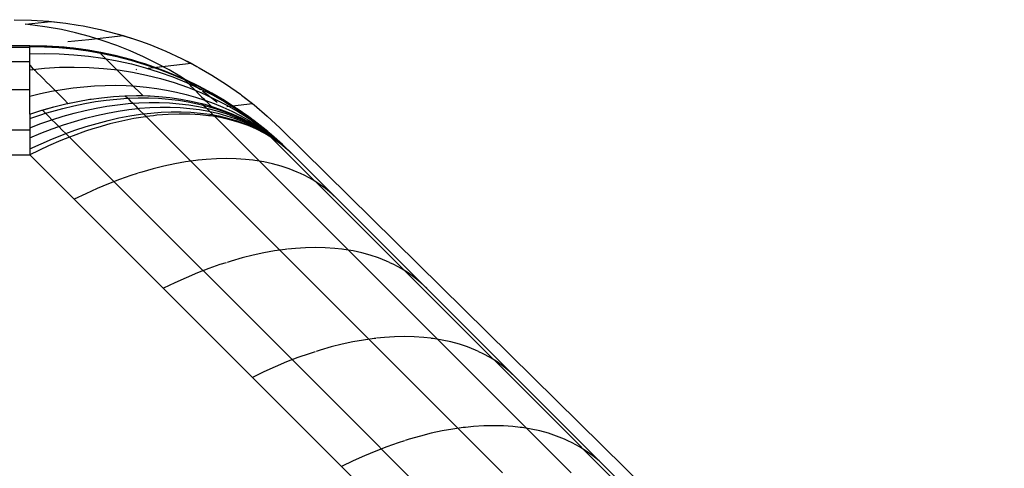
# Model space of a CAD drawing. Units: millimetres. Extents: x -114 to 111, y -232 to 65.
# Drawn here: x -74 to -74, y -104 to -103 of the extents above; entities that cross this region are included whole.
import ezdxf

# ---------------------------------------------------------------- set-up
doc = ezdxf.new("R2010")
doc.units = ezdxf.units.MM
doc.layers.add('MACROLUX 48V ALIM.', color=7, linetype='Continuous')

# ---------------------------------------------------------------- blocks, each defined once
blk = doc.blocks.new('ALIM. 48V')
at = {"layer": 'MACROLUX 48V ALIM.'}
for p, q in [((90.1073, 859.8518), (90.2191, 859.8492)), ((90.1073, 859.8518), (90.2191, 859.8492)), ((90.1799, 859.8222), (90.3446, 859.8403)), ((90.2191, 859.8492), (90.3307, 859.8416)), ((90.2191, 859.8492), (90.3307, 859.8416)), ((90.3307, 859.8416), (90.4417, 859.8289)), ((90.3307, 859.8416), (90.3446, 859.8403)), ((90.3446, 859.8403), (90.4417, 859.8289)), ((90.2289, 859.8173), (90.1793, 859.8224)), ((90.3207, 859.8042), (90.2289, 859.8173)), ((90.412, 859.7875), (90.3207, 859.8042)), ((90.5026, 859.7672), (90.412, 859.7875)), ((90.4417, 859.8289), (90.521, 859.8167)), ((90.4417, 859.8289), (90.521, 859.8167)), ((90.521, 859.8167), (90.5521, 859.8112)), ((90.521, 859.8167), (90.5521, 859.8112)), ((90.5521, 859.8112), (90.6615, 859.7885)), ((90.5521, 859.8112), (90.6615, 859.7885)), ((90.6615, 859.7885), (90.7697, 859.7608)), ((90.6615, 859.7885), (90.7697, 859.7608)), ((90.4546, 859.7101), (90.589, 859.7248)), ((90.5924, 859.7434), (90.5026, 859.7672)), ((90.589, 859.7248), (90.8099, 859.7492)), ((90.6812, 859.716), (90.5924, 859.7434)), ((90.7688, 859.6851), (90.6812, 859.716)), ((90.7697, 859.7608), (90.8764, 859.7282)), ((90.7697, 859.7608), (90.8099, 859.7492)), ((90.8099, 859.7492), (90.8764, 859.7282)), ((90.8764, 859.7282), (90.9225, 859.7125)), ((90.8764, 859.7282), (90.9225, 859.7125)), ((90.9225, 859.7125), (90.9816, 859.6908)), ((90.9225, 859.7125), (90.9816, 859.6908)), ((90.2082, 859.6723), (88.4041, 859.6723)), ((90.2082, 859.6838), (88.5814, 859.6838)), ((90.319, 859.6813), (90.2082, 859.6838)), ((90.3024, 859.6819), (90.2082, 859.6838)), ((90.3024, 859.6819), (90.2082, 859.6838)), ((90.3024, 859.6819), (90.2082, 859.6838)), ((90.3024, 859.6819), (90.2082, 859.6838)), ((90.319, 859.6813), (90.2082, 859.6838)), ((90.2082, 859.6838), (90.319, 859.6813)), ((90.2082, 859.6823), (90.2082, 859.6838)), ((90.2082, 859.6838), (90.319, 859.6813)), ((90.2082, 859.6823), (90.2082, 859.6838)), ((90.2082, 859.6775), (90.2082, 859.6823)), ((90.2082, 859.6781), (90.2082, 859.6823)), ((90.2082, 859.6781), (90.3025, 859.6766)), ((90.2082, 859.6723), (90.2082, 859.6775)), ((90.2082, 859.6697), (90.2082, 859.6775)), ((90.2082, 859.6697), (90.2082, 859.6723)), ((90.2082, 859.6587), (90.2082, 859.6697)), ((90.2082, 859.6587), (90.2082, 859.6697)), ((90.2082, 859.6446), (90.2082, 859.6587)), ((90.2082, 859.6446), (90.2082, 859.6587)), ((90.3965, 859.6765), (90.3024, 859.6819)), ((90.3965, 859.6765), (90.3024, 859.6819)), ((90.3965, 859.6765), (90.3024, 859.6819)), ((90.3965, 859.6765), (90.3024, 859.6819)), ((90.3025, 859.6766), (90.3966, 859.6716)), ((90.4296, 859.6736), (90.319, 859.6813)), ((90.4296, 859.6736), (90.319, 859.6813)), ((90.319, 859.6813), (90.4296, 859.6736)), ((90.319, 859.6813), (90.4296, 859.6736)), ((90.4903, 859.6672), (90.3965, 859.6765)), ((90.4903, 859.6672), (90.3965, 859.6765)), ((90.4903, 859.6672), (90.3965, 859.6765)), ((90.4903, 859.6672), (90.3965, 859.6765)), ((90.3966, 859.6716), (90.4904, 859.6627)), ((90.5397, 859.6608), (90.4296, 859.6736)), ((90.4296, 859.6736), (90.4434, 859.6723)), ((90.4434, 859.6723), (90.4296, 859.6736)), ((90.4296, 859.6736), (90.5397, 859.6608)), ((90.5397, 859.6608), (90.4434, 859.6723)), ((90.4434, 859.6723), (90.5397, 859.6608)), ((90.5836, 859.6543), (90.4903, 859.6672)), ((90.5836, 859.6543), (90.4903, 859.6672)), ((90.5836, 859.6543), (90.4903, 859.6672)), ((90.5836, 859.6543), (90.4903, 859.6672)), ((90.4904, 859.6627), (90.5839, 859.6502)), ((90.6492, 859.643), (90.5397, 859.6608)), ((90.6492, 859.643), (90.5397, 859.6608)), ((90.5397, 859.6608), (90.6492, 859.643)), ((90.5397, 859.6608), (90.6492, 859.643)), ((90.6764, 859.6377), (90.5836, 859.6543)), ((90.6764, 859.6377), (90.5836, 859.6543)), ((90.6764, 859.6377), (90.5836, 859.6543)), ((90.6764, 859.6377), (90.5836, 859.6543)), ((90.5839, 859.6502), (90.6767, 859.634)), ((90.8552, 859.6508), (90.7688, 859.6851)), ((90.9402, 859.613), (90.8552, 859.6508)), ((90.9816, 859.6908), (91.0849, 859.6487)), ((90.9816, 859.6908), (91.0849, 859.6487)), ((91.0849, 859.6487), (91.186, 859.6019)), ((91.0849, 859.6487), (91.186, 859.6019)), ((90.2082, 859.6335), (90.2082, 859.6446)), ((90.2082, 859.6335), (90.2082, 859.6446)), ((90.2082, 859.6274), (90.2082, 859.6335)), ((90.2082, 859.6305), (90.2082, 859.6335)), ((90.2082, 859.6305), (90.303, 859.6327)), ((90.2082, 859.6274), (90.2082, 859.6305)), ((90.2082, 859.6072), (90.2082, 859.6274)), ((90.2082, 859.6072), (90.2082, 859.6274)), ((90.2082, 859.5839), (90.2082, 859.6072)), ((90.2082, 859.5839), (90.2082, 859.6072)), ((90.303, 859.6327), (90.3976, 859.6312)), ((90.3976, 859.6312), (90.4919, 859.6258)), ((90.4919, 859.6258), (90.5858, 859.6166)), ((90.5858, 859.6166), (90.6791, 859.6036)), ((90.6764, 859.6377), (90.6492, 859.643)), ((90.6492, 859.643), (90.6764, 859.6377)), ((90.6764, 859.6377), (90.6492, 859.643)), ((90.6492, 859.643), (90.6564, 859.6416)), ((90.6564, 859.6416), (90.6572, 859.6408)), ((90.6564, 859.6416), (90.6764, 859.6377)), ((90.6572, 859.6408), (90.6594, 859.6387)), ((90.6594, 859.6387), (90.6631, 859.635)), ((90.6631, 859.635), (90.6682, 859.6298)), ((90.6682, 859.6298), (90.6748, 859.6232)), ((90.6748, 859.6232), (90.6828, 859.6152)), ((90.7577, 859.6201), (90.6764, 859.6377)), ((90.7684, 859.6175), (90.6764, 859.6377)), ((90.7684, 859.6175), (90.6764, 859.6377)), ((90.7684, 859.6175), (90.6764, 859.6377)), ((90.7684, 859.6175), (90.6764, 859.6377)), ((90.7577, 859.6201), (90.6764, 859.6377)), ((90.6764, 859.6377), (90.7577, 859.6201)), ((90.6764, 859.6377), (90.7577, 859.6201)), ((90.6767, 859.634), (90.7688, 859.6142)), ((90.6791, 859.6036), (90.7716, 859.5868)), ((90.6828, 859.6152), (90.6923, 859.6057)), ((90.6923, 859.6057), (90.7032, 859.5949)), ((90.7032, 859.5949), (90.7155, 859.5826)), ((90.865, 859.5922), (90.7577, 859.6201)), ((90.865, 859.5922), (90.7577, 859.6201)), ((90.7577, 859.6201), (90.865, 859.5922)), ((90.7577, 859.6201), (90.865, 859.5922)), ((90.8596, 859.5937), (90.7684, 859.6175)), ((90.8596, 859.5937), (90.7684, 859.6175)), ((90.8596, 859.5937), (90.7684, 859.6175)), ((90.8596, 859.5937), (90.7684, 859.6175)), ((90.7688, 859.6142), (90.86, 859.5908)), ((90.7716, 859.5868), (90.8631, 859.5662)), ((90.9498, 859.5664), (90.8596, 859.5937)), ((90.9498, 859.5664), (90.8596, 859.5937)), ((90.9498, 859.5664), (90.8596, 859.5937)), ((90.9498, 859.5664), (90.8596, 859.5937)), ((90.86, 859.5908), (90.9502, 859.5637)), ((90.9709, 859.5594), (90.865, 859.5922)), ((90.865, 859.5922), (90.9049, 859.5805)), ((90.9049, 859.5805), (90.865, 859.5922)), ((90.865, 859.5922), (90.9709, 859.5594)), ((91.0237, 859.572), (90.9402, 859.613)), ((91.186, 859.6019), (91.2849, 859.5506)), ((91.186, 859.6019), (91.2481, 859.5704)), ((90.2082, 859.5805), (88.4041, 859.5805)), ((90.2082, 859.5805), (90.2082, 859.5839)), ((90.2082, 859.5581), (90.2082, 859.5839)), ((90.2082, 859.5575), (90.2082, 859.5805)), ((90.2082, 859.5282), (90.2082, 859.5575)), ((90.2082, 859.5575), (90.2241, 859.5422)), ((90.2082, 859.5287), (90.2082, 859.5575)), ((90.2082, 859.5287), (90.3041, 859.5386)), ((90.2082, 859.496), (90.2082, 859.5282)), ((90.2082, 859.496), (90.2082, 859.5282)), ((90.2241, 859.5422), (90.2407, 859.5255)), ((90.2407, 859.5255), (90.2584, 859.5078)), ((90.3041, 859.5386), (90.3998, 859.5447)), ((90.3998, 859.5447), (90.4952, 859.5465)), ((90.4952, 859.5465), (90.5901, 859.5443)), ((90.5901, 859.5443), (90.6843, 859.538)), ((90.6843, 859.538), (90.7777, 859.5277)), ((90.7155, 859.5826), (90.7291, 859.5689)), ((90.7291, 859.5689), (90.7441, 859.5539)), ((90.7441, 859.5539), (90.7605, 859.5375)), ((90.7605, 859.5375), (90.7782, 859.5199)), ((90.7777, 859.5277), (90.87, 859.5133)), ((90.8631, 859.5662), (90.9536, 859.5419)), ((90.8929, 859.5313), (90.8978, 859.5318)), ((90.9709, 859.5594), (90.9049, 859.5805)), ((90.9049, 859.5805), (90.9709, 859.5594)), ((91.0389, 859.5355), (90.9498, 859.5664)), ((91.0389, 859.5355), (90.9498, 859.5664)), ((91.0389, 859.5355), (90.9498, 859.5664)), ((91.0389, 859.5355), (90.9498, 859.5664)), ((90.9502, 859.5637), (91.0393, 859.5332)), ((90.9536, 859.5419), (91.0429, 859.514)), ((91.0752, 859.5218), (90.9709, 859.5594)), ((91.0752, 859.5218), (90.9709, 859.5594)), ((90.9709, 859.5594), (91.0752, 859.5218)), ((90.9709, 859.5594), (91.0752, 859.5218)), ((90.9722, 859.54), (91.0258, 859.5459)), ((91.1056, 859.5276), (91.0237, 859.572)), ((91.0258, 859.5459), (91.2481, 859.5704)), ((91.1266, 859.5011), (91.0389, 859.5355)), ((91.1266, 859.5011), (91.0389, 859.5355)), ((91.1266, 859.5011), (91.0389, 859.5355)), ((91.1266, 859.5011), (91.0389, 859.5355)), ((91.0393, 859.5332), (91.1271, 859.4991)), ((91.1266, 859.5011), (91.0752, 859.5218)), ((91.0752, 859.5218), (91.1266, 859.5011)), ((91.1266, 859.5011), (91.0752, 859.5218)), ((91.0752, 859.5218), (91.1266, 859.5011)), ((91.1857, 859.4801), (91.1056, 859.5276)), ((91.2481, 859.5704), (91.2849, 859.5506)), ((91.2849, 859.5506), (91.2999, 859.5423)), ((91.2849, 859.5506), (91.2999, 859.5423)), ((91.2999, 859.5423), (91.3813, 859.4948)), ((91.2999, 859.5423), (91.3813, 859.4948)), ((90.2082, 859.4846), (90.2082, 859.496)), ((90.2082, 859.4846), (90.2082, 859.496)), ((90.2082, 859.4609), (90.2082, 859.4846)), ((90.2082, 859.4609), (90.2082, 859.4846)), ((90.2082, 859.4229), (90.2082, 859.4609)), ((90.2082, 859.4229), (90.2082, 859.4609)), ((90.2584, 859.5078), (90.2769, 859.4893)), ((90.2769, 859.4893), (90.2963, 859.47)), ((90.2963, 859.47), (90.3165, 859.4498)), ((90.7782, 859.5199), (90.7971, 859.5009)), ((90.7971, 859.5009), (90.8174, 859.4807)), ((90.8174, 859.4807), (90.8388, 859.4593)), ((90.8388, 859.4593), (90.8614, 859.4366)), ((90.87, 859.5133), (90.9611, 859.495)), ((90.9611, 859.495), (91.0509, 859.4726)), ((91.0429, 859.514), (91.1309, 859.4824)), ((91.0509, 859.4726), (91.1392, 859.4463)), ((91.1776, 859.4793), (91.1266, 859.5011)), ((91.213, 859.4634), (91.1266, 859.5011)), ((91.213, 859.4634), (91.1266, 859.5011)), ((91.213, 859.4634), (91.1266, 859.5011)), ((91.213, 859.4634), (91.1266, 859.5011)), ((91.1776, 859.4793), (91.1266, 859.5011)), ((91.1266, 859.5011), (91.1776, 859.4793)), ((91.1266, 859.5011), (91.1776, 859.4793)), ((91.1271, 859.4991), (91.2134, 859.4616)), ((91.1309, 859.4824), (91.2173, 859.4473)), ((91.2779, 859.4322), (91.1776, 859.4793)), ((91.2779, 859.4322), (91.1776, 859.4793)), ((91.1776, 859.4793), (91.2779, 859.4322)), ((91.1776, 859.4793), (91.2019, 859.4684)), ((91.2639, 859.4294), (91.1857, 859.4801)), ((91.2019, 859.4684), (91.2779, 859.4322)), ((91.2023, 859.468), (91.2037, 859.4666)), ((91.2037, 859.4666), (91.206, 859.4643)), ((91.206, 859.4643), (91.2092, 859.4611)), ((91.2092, 859.4611), (91.2133, 859.457)), ((91.2977, 859.4222), (91.213, 859.4634)), ((91.2977, 859.4222), (91.213, 859.4634)), ((91.2977, 859.4222), (91.213, 859.4634)), ((91.2977, 859.4222), (91.213, 859.4634)), ((91.2134, 859.4616), (91.2982, 859.4208)), ((91.3813, 859.4948), (91.475, 859.4347)), ((91.3813, 859.4948), (91.475, 859.4347)), ((90.2082, 859.4004), (88.4041, 859.4004)), ((90.2082, 859.4004), (90.2082, 859.4229)), ((90.2082, 859.3821), (90.2082, 859.4229)), ((90.2082, 859.3821), (90.2082, 859.4004)), ((90.3165, 859.4498), (90.3375, 859.4287)), ((90.3375, 859.4287), (90.3594, 859.4069)), ((90.3479, 859.39), (90.4176, 859.4021)), ((90.3594, 859.4069), (90.382, 859.3842)), ((90.4176, 859.4021), (90.4871, 859.4119)), ((90.4871, 859.4119), (90.5562, 859.4195)), ((90.5562, 859.4195), (90.625, 859.4248)), ((90.625, 859.4248), (90.6934, 859.4278)), ((90.6934, 859.4278), (90.7612, 859.4285)), ((90.7612, 859.4285), (90.8285, 859.4269)), ((90.8285, 859.4269), (90.8951, 859.4231)), ((90.8614, 859.4366), (90.8852, 859.4129)), ((90.8852, 859.4129), (90.9101, 859.3879)), ((90.8951, 859.4231), (90.961, 859.417)), ((90.961, 859.417), (91.026, 859.4087)), ((91.026, 859.4087), (91.0902, 859.398)), ((91.0902, 859.398), (91.1535, 859.3852)), ((91.1392, 859.4463), (91.2257, 859.4162)), ((91.2133, 859.457), (91.2183, 859.452)), ((91.2173, 859.4473), (91.3021, 859.4086)), ((91.2183, 859.452), (91.2242, 859.4461)), ((91.2242, 859.4461), (91.231, 859.4393)), ((91.2257, 859.4162), (91.3105, 859.3822)), ((91.231, 859.4393), (91.2387, 859.4316)), ((91.2387, 859.4316), (91.2472, 859.4231)), ((91.2472, 859.4231), (91.2566, 859.4138)), ((91.2566, 859.4138), (91.2668, 859.4035)), ((91.3079, 859.3984), (91.2639, 859.4294)), ((91.2668, 859.4035), (91.2778, 859.3925)), ((91.376, 859.3805), (91.2779, 859.4322)), ((91.2779, 859.4322), (91.3395, 859.4004)), ((91.3395, 859.4004), (91.2779, 859.4322)), ((91.2779, 859.4322), (91.376, 859.3805)), ((91.3809, 859.3778), (91.2977, 859.4222)), ((91.3809, 859.3778), (91.2977, 859.4222)), ((91.3809, 859.3778), (91.2977, 859.4222)), ((91.3809, 859.3778), (91.2977, 859.4222)), ((91.2982, 859.4208), (91.3813, 859.3766)), ((91.3021, 859.4086), (91.3851, 859.3664)), ((91.376, 859.3805), (91.3395, 859.4004)), ((91.3395, 859.4004), (91.376, 859.3805)), ((91.475, 859.4347), (91.5657, 859.3704)), ((91.475, 859.4347), (91.5657, 859.3704)), ((90.2082, 859.3385), (90.2082, 859.3821)), ((90.2082, 859.3592), (90.2082, 859.3821)), ((90.2082, 859.3592), (90.2781, 859.3757)), ((90.2082, 859.3385), (90.2082, 859.3592)), ((90.2082, 859.2923), (90.2082, 859.3385)), ((90.2082, 859.2923), (90.2082, 859.3385)), ((90.2781, 859.3757), (90.3479, 859.39)), ((90.382, 859.3842), (90.4054, 859.3608)), ((90.4054, 859.3608), (90.4296, 859.3366)), ((90.4296, 859.3366), (90.4545, 859.3117)), ((90.5185, 859.3249), (90.5952, 859.3382)), ((90.5185, 859.3249), (90.5952, 859.3382)), ((90.5952, 859.3382), (90.6029, 859.3393)), ((90.6029, 859.3393), (90.6714, 859.3485)), ((90.6029, 859.3393), (90.6714, 859.3485)), ((90.6321, 859.3233), (90.7015, 859.333)), ((90.6714, 859.3485), (90.747, 859.356)), ((90.6714, 859.3485), (90.747, 859.356)), ((90.7015, 859.333), (90.7703, 859.3402)), ((90.747, 859.356), (90.8218, 859.3606)), ((90.747, 859.356), (90.8218, 859.3606)), ((90.7703, 859.3402), (90.8384, 859.345)), ((90.8218, 859.3606), (90.8958, 859.3623)), ((90.8218, 859.3606), (90.824, 859.3607)), ((90.824, 859.3607), (90.8958, 859.3623)), ((90.824, 859.3607), (90.8397, 859.345)), ((90.8384, 859.345), (90.8397, 859.345)), ((90.8397, 859.345), (90.9058, 859.3473)), ((90.8397, 859.345), (90.8557, 859.329)), ((90.8958, 859.3623), (90.9687, 859.361)), ((90.8958, 859.3623), (90.9361, 859.362)), ((90.9058, 859.3473), (90.9723, 859.3472)), ((90.9101, 859.3879), (90.9361, 859.362)), ((90.9361, 859.362), (90.9687, 859.361)), ((90.9687, 859.361), (90.9832, 859.3604)), ((90.9687, 859.361), (90.9832, 859.3604)), ((90.9723, 859.3472), (91.0379, 859.3446)), ((90.9832, 859.3604), (91.0407, 859.3569)), ((90.9832, 859.3604), (91.0407, 859.3569)), ((91.0379, 859.3446), (91.1026, 859.3396)), ((91.0407, 859.3569), (91.1114, 859.3498)), ((91.0407, 859.3569), (91.1114, 859.3498)), ((91.1026, 859.3396), (91.1662, 859.3321)), ((91.1114, 859.3498), (91.1809, 859.3398)), ((91.1114, 859.3498), (91.1809, 859.3398)), ((91.1535, 859.3852), (91.2157, 859.3701)), ((91.1662, 859.3321), (91.2286, 859.3222)), ((91.1809, 859.3398), (91.249, 859.327)), ((91.1809, 859.3398), (91.249, 859.327)), ((91.2157, 859.3701), (91.2769, 859.3527)), ((91.2769, 859.3527), (91.337, 859.3332)), ((91.2778, 859.3925), (91.2896, 859.3807)), ((91.2896, 859.3807), (91.3022, 859.3681)), ((91.3022, 859.3681), (91.3156, 859.3547)), ((91.3105, 859.3822), (91.3933, 859.3444)), ((91.3156, 859.3547), (91.3297, 859.3406)), ((91.3401, 859.3757), (91.3211, 859.3891)), ((91.3297, 859.3406), (91.337, 859.3332)), ((91.337, 859.3332), (91.3958, 859.3115)), ((91.337, 859.3332), (91.3445, 859.3258)), ((91.4142, 859.319), (91.3401, 859.3757)), ((91.4716, 859.3244), (91.376, 859.3805)), ((91.4716, 859.3244), (91.376, 859.3805)), ((91.376, 859.3805), (91.4716, 859.3244)), ((91.376, 859.3805), (91.4716, 859.3244)), ((91.4622, 859.3302), (91.3809, 859.3778)), ((91.4622, 859.3302), (91.3809, 859.3778)), ((91.4622, 859.3302), (91.3809, 859.3778)), ((91.4622, 859.3302), (91.3809, 859.3778)), ((91.3813, 859.3766), (91.4626, 859.3292)), ((91.3851, 859.3664), (91.4662, 859.3209)), ((91.3933, 859.3444), (91.4739, 859.3029)), ((91.5657, 859.3704), (91.5726, 859.3652)), ((91.5726, 859.3652), (91.6534, 859.302)), ((91.5726, 859.3652), (91.6426, 859.3107)), ((90.2082, 859.2434), (90.2082, 859.2923)), ((90.2082, 859.2434), (90.2082, 859.2923)), ((90.2082, 859.2434), (90.286, 859.268)), ((90.2082, 859.2434), (90.286, 859.268)), ((90.286, 859.268), (90.3638, 859.2898)), ((90.286, 859.268), (90.2892, 859.2689)), ((90.2892, 859.2689), (90.3638, 859.2898)), ((90.2892, 859.2689), (90.3097, 859.2485)), ((90.3504, 859.2607), (90.4213, 859.2799)), ((90.3638, 859.2898), (90.4413, 859.3088)), ((90.3638, 859.2898), (90.4413, 859.3088)), ((90.4213, 859.2799), (90.4919, 859.2968)), ((90.4413, 859.3088), (90.5185, 859.3249)), ((90.4413, 859.3088), (90.4545, 859.3117)), ((90.4545, 859.3117), (90.5185, 859.3249)), ((90.4919, 859.2968), (90.5622, 859.3113)), ((90.5622, 859.3113), (90.6321, 859.3233)), ((90.5648, 859.2657), (90.6351, 859.2806)), ((90.6351, 859.2806), (90.705, 859.293)), ((90.705, 859.293), (90.7742, 859.3029)), ((90.7742, 859.3029), (90.8427, 859.3103)), ((90.7785, 859.2622), (90.8474, 859.2724)), ((90.8427, 859.3103), (90.872, 859.3127)), ((90.8474, 859.2724), (90.9055, 859.2792)), ((90.8557, 859.329), (90.872, 859.3127)), ((90.872, 859.3127), (90.9104, 859.3152)), ((90.872, 859.3127), (90.8886, 859.2961)), ((90.8886, 859.2961), (90.9055, 859.2792)), ((90.9055, 859.2792), (90.9155, 859.2801)), ((90.9055, 859.2792), (90.9228, 859.2619)), ((90.9104, 859.3152), (90.9772, 859.3176)), ((90.9155, 859.2801), (90.9826, 859.2852)), ((90.9772, 859.3176), (91.0431, 859.3174)), ((90.9826, 859.2852), (91.0488, 859.2877)), ((91.0431, 859.3174), (91.1079, 859.3147)), ((91.0488, 859.2877), (91.1138, 859.2875)), ((91.1079, 859.3147), (91.1717, 859.3095)), ((91.1138, 859.2875), (91.1777, 859.2848)), ((91.1717, 859.3095), (91.2342, 859.3018)), ((91.1777, 859.2848), (91.2403, 859.2795)), ((91.2286, 859.3222), (91.2899, 859.3098)), ((91.2342, 859.3018), (91.2954, 859.2915)), ((91.2403, 859.2795), (91.3016, 859.2715)), ((91.249, 859.327), (91.3157, 859.3112)), ((91.249, 859.327), (91.3157, 859.3112)), ((91.2899, 859.3098), (91.3267, 859.301)), ((91.2954, 859.2915), (91.347, 859.2808)), ((91.3016, 859.2715), (91.3614, 859.261)), ((91.3157, 859.3112), (91.3168, 859.3109)), ((91.3157, 859.3112), (91.3354, 859.306)), ((91.3168, 859.3109), (91.3267, 859.301)), ((91.3168, 859.3109), (91.3354, 859.306)), ((91.3267, 859.301), (91.3367, 859.291)), ((91.3267, 859.301), (91.3498, 859.2951)), ((91.3354, 859.306), (91.3808, 859.2927)), ((91.3354, 859.306), (91.3763, 859.294)), ((91.3367, 859.291), (91.347, 859.2808)), ((91.3445, 859.3258), (91.3601, 859.3102)), ((91.347, 859.2808), (91.3574, 859.2703)), ((91.347, 859.2808), (91.3553, 859.2788)), ((91.3498, 859.2951), (91.4084, 859.2779)), ((91.3553, 859.2788), (91.4138, 859.2636)), ((91.3574, 859.2703), (91.3681, 859.2597)), ((91.3601, 859.3102), (91.3763, 859.294)), ((91.3763, 859.294), (91.3808, 859.2927)), ((91.3808, 859.2927), (91.4442, 859.2713)), ((91.3808, 859.2927), (91.4442, 859.2713)), ((91.3958, 859.3115), (91.4534, 859.2877)), ((91.4084, 859.2779), (91.4656, 859.2584)), ((91.4151, 859.3182), (91.4142, 859.319)), ((91.4442, 859.2713), (91.5059, 859.2471)), ((91.4442, 859.2713), (91.5059, 859.2471)), ((91.4534, 859.2877), (91.5096, 859.2617)), ((91.5415, 859.2794), (91.4622, 859.3302)), ((91.5415, 859.2794), (91.4622, 859.3302)), ((91.5415, 859.2794), (91.4622, 859.3302)), ((91.5415, 859.2794), (91.4622, 859.3302)), ((91.4626, 859.3292), (91.5419, 859.2786)), ((91.4662, 859.3209), (91.5452, 859.272)), ((91.5415, 859.2794), (91.4716, 859.3244)), ((91.4716, 859.3244), (91.5415, 859.2794)), ((91.5415, 859.2794), (91.4716, 859.3244)), ((91.4716, 859.3244), (91.5415, 859.2794)), ((91.4739, 859.3029), (91.5523, 859.2578)), ((91.4779, 859.2926), (91.6426, 859.3107)), ((91.5645, 859.2638), (91.5415, 859.2794)), ((91.6189, 859.2255), (91.5415, 859.2794)), ((91.6189, 859.2255), (91.5415, 859.2794)), ((91.6189, 859.2255), (91.5415, 859.2794)), ((91.6189, 859.2255), (91.5415, 859.2794)), ((91.5645, 859.2638), (91.5415, 859.2794)), ((91.5415, 859.2794), (91.5645, 859.2638)), ((91.5415, 859.2794), (91.5645, 859.2638)), ((91.5419, 859.2786), (91.6192, 859.2249)), ((91.5452, 859.272), (91.622, 859.2199)), ((91.6426, 859.3107), (91.6534, 859.302)), ((91.6534, 859.302), (91.7378, 859.2297)), ((91.6534, 859.302), (91.7378, 859.2297)), ((90.2082, 859.2434), (90.2082, 858.9809)), ((90.2082, 859.2151), (90.2793, 859.239)), ((90.2793, 859.239), (90.3097, 859.2485)), ((90.2799, 859.1817), (90.3514, 859.2063)), ((90.3097, 859.2485), (90.3504, 859.2607)), ((90.3097, 859.2485), (90.3305, 859.2277)), ((90.3305, 859.2277), (90.3514, 859.2063)), ((90.3514, 859.2063), (90.4229, 859.2285)), ((90.3514, 859.2063), (90.3734, 859.1847)), ((90.4229, 859.2285), (90.494, 859.2483)), ((90.494, 859.2483), (90.5648, 859.2657)), ((90.4963, 859.1956), (90.5676, 859.216)), ((90.5676, 859.216), (90.6385, 859.2339)), ((90.6385, 859.2339), (90.7088, 859.2493)), ((90.7088, 859.2493), (90.7785, 859.2622)), ((90.7131, 859.2019), (90.7832, 859.2178)), ((90.7832, 859.2178), (90.8526, 859.2312)), ((90.8784, 859.2137), (90.8022, 859.1981)), ((90.8784, 859.2137), (90.8022, 859.1981)), ((90.8526, 859.2312), (90.9211, 859.2419)), ((90.9534, 859.226), (90.8784, 859.2137)), ((90.9534, 859.226), (90.8784, 859.2137)), ((90.9211, 859.2419), (90.9403, 859.2444)), ((90.9228, 859.2619), (90.9403, 859.2444)), ((90.9403, 859.2444), (90.9886, 859.2499)), ((90.9403, 859.2444), (90.958, 859.2267)), ((90.9581, 859.2267), (90.9534, 859.226)), ((90.958, 859.2267), (90.9534, 859.226)), ((91.0052, 859.2327), (90.958, 859.2267)), ((91.0052, 859.2327), (90.9581, 859.2267)), ((90.9581, 859.2267), (91.5323, 858.6524)), ((90.9886, 859.2499), (91.055, 859.2552)), ((91.0272, 859.2351), (91.0052, 859.2327)), ((91.0272, 859.2351), (91.0052, 859.2327)), ((91.0996, 859.2408), (91.0272, 859.2351)), ((91.0996, 859.2408), (91.0272, 859.2351)), ((91.055, 859.2552), (91.1203, 859.2579)), ((91.1705, 859.2433), (91.0996, 859.2408)), ((91.1705, 859.2433), (91.0996, 859.2408)), ((91.1203, 859.2579), (91.1844, 859.2578)), ((91.2398, 859.2425), (91.1705, 859.2433)), ((91.2398, 859.2425), (91.1705, 859.2433)), ((91.1844, 859.2578), (91.2471, 859.2551)), ((91.3073, 859.2384), (91.2398, 859.2425)), ((91.3073, 859.2384), (91.2398, 859.2425)), ((91.2471, 859.2551), (91.3084, 859.2496)), ((91.36, 859.2327), (91.3073, 859.2384)), ((91.36, 859.2327), (91.3073, 859.2384)), ((91.3084, 859.2496), (91.3682, 859.2415)), ((91.373, 859.2309), (91.36, 859.2327)), ((91.373, 859.2309), (91.36, 859.2327)), ((91.3614, 859.261), (91.3681, 859.2597)), ((91.3681, 859.2597), (91.3789, 859.2488)), ((91.3681, 859.2597), (91.4198, 859.2479)), ((91.3682, 859.2415), (91.3899, 859.2378)), ((91.4011, 859.2267), (91.373, 859.2309)), ((91.4011, 859.2267), (91.373, 859.2309)), ((91.3789, 859.2488), (91.3899, 859.2378)), ((91.3899, 859.2378), (91.4011, 859.2267)), ((91.3899, 859.2378), (91.4264, 859.2307)), ((91.4011, 859.2267), (91.9754, 858.6524)), ((91.4367, 859.2202), (91.4011, 859.2267)), ((91.4367, 859.2202), (91.4011, 859.2267)), ((91.4138, 859.2636), (91.4708, 859.2459)), ((91.4198, 859.2479), (91.4766, 859.2323)), ((91.4264, 859.2307), (91.483, 859.2173)), ((91.4983, 859.2063), (91.4367, 859.2202)), ((91.4983, 859.2063), (91.4367, 859.2202)), ((91.4656, 859.2584), (91.5212, 859.2366)), ((91.4708, 859.2459), (91.5262, 859.2258)), ((91.4766, 859.2323), (91.5317, 859.2141)), ((91.483, 859.2173), (91.5378, 859.2012)), ((91.5578, 859.189), (91.4983, 859.2063)), ((91.5578, 859.189), (91.4983, 859.2063)), ((91.5059, 859.2471), (91.5658, 859.2202)), ((91.5059, 859.2471), (91.5658, 859.2202)), ((91.5096, 859.2617), (91.5645, 859.2336)), ((91.5212, 859.2366), (91.5753, 859.2124)), ((91.5262, 859.2258), (91.58, 859.2033)), ((91.5317, 859.2141), (91.5851, 859.1934)), ((91.5523, 859.2578), (91.6282, 859.2092)), ((91.6545, 859.1991), (91.5645, 859.2638)), ((91.6545, 859.1991), (91.5645, 859.2638)), ((91.5645, 859.2638), (91.6545, 859.1991)), ((91.5645, 859.2638), (91.6545, 859.1991)), ((91.5645, 859.2336), (91.618, 859.2034)), ((91.5658, 859.2202), (91.6238, 859.1905)), ((91.5658, 859.2202), (91.6238, 859.1905)), ((91.5753, 859.2124), (91.6278, 859.1859)), ((91.694, 859.1686), (91.6189, 859.2255)), ((91.694, 859.1686), (91.6189, 859.2255)), ((91.694, 859.1686), (91.6189, 859.2255)), ((91.694, 859.1686), (91.6189, 859.2255)), ((91.6192, 859.2249), (91.6943, 859.1682)), ((91.622, 859.2199), (91.6966, 859.1646)), ((91.6282, 859.2092), (91.7016, 859.157)), ((91.7378, 859.2297), (91.8187, 859.1536)), ((91.7378, 859.2297), (91.8187, 859.1536)), ((90.2082, 859.1547), (90.2799, 859.1817)), ((90.2804, 859.1194), (90.3526, 859.1473)), ((90.3526, 859.1473), (90.3955, 859.1627)), ((90.3734, 859.1847), (90.3955, 859.1627)), ((90.3955, 859.1627), (90.4246, 859.1726)), ((90.3955, 859.1627), (90.4179, 859.1402)), ((90.4179, 859.1402), (90.4407, 859.1174)), ((90.4246, 859.1726), (90.4963, 859.1956)), ((90.4989, 859.1383), (90.5708, 859.1621)), ((90.6156, 859.1475), (90.5682, 859.132)), ((90.6156, 859.1475), (90.5682, 859.132)), ((90.5708, 859.1621), (90.6422, 859.1833)), ((90.647, 859.1572), (90.6156, 859.1475)), ((90.647, 859.1572), (90.6156, 859.1475)), ((90.6422, 859.1833), (90.7131, 859.2019)), ((90.7251, 859.1792), (90.647, 859.1572)), ((90.7251, 859.1792), (90.647, 859.1572)), ((90.8022, 859.1981), (90.7251, 859.1792)), ((90.8022, 859.1981), (90.7251, 859.1792)), ((91.5378, 859.2012), (91.5908, 859.1825)), ((91.615, 859.1686), (91.5578, 859.189)), ((91.615, 859.1686), (91.5578, 859.189)), ((91.58, 859.2033), (91.6321, 859.1784)), ((91.5851, 859.1934), (91.6367, 859.1702)), ((91.5908, 859.1825), (91.6419, 859.1612)), ((91.6644, 859.1475), (91.615, 859.1686)), ((91.6644, 859.1475), (91.615, 859.1686)), ((91.618, 859.2034), (91.6699, 859.1712)), ((91.6238, 859.1905), (91.6465, 859.1779)), ((91.6238, 859.1905), (91.6465, 859.1779)), ((91.6278, 859.1859), (91.6786, 859.1572)), ((91.6321, 859.1784), (91.6824, 859.1512)), ((91.6367, 859.1702), (91.6865, 859.1446)), ((91.6419, 859.1612), (91.691, 859.1373)), ((91.6465, 859.1779), (91.6798, 859.1582)), ((91.6465, 859.1779), (91.6798, 859.1582)), ((91.7414, 859.1302), (91.6545, 859.1991)), ((91.6545, 859.1991), (91.7307, 859.1391)), ((91.7307, 859.1391), (91.6545, 859.1991)), ((91.6545, 859.1991), (91.6908, 859.1711)), ((91.6698, 859.145), (91.6644, 859.1475)), ((91.6698, 859.145), (91.6644, 859.1475)), ((91.7222, 859.1183), (91.6698, 859.145)), ((91.7222, 859.1183), (91.6698, 859.145)), ((91.6699, 859.1712), (91.7203, 859.137)), ((91.6786, 859.1572), (91.7277, 859.1262)), ((91.6798, 859.1582), (91.7341, 859.123)), ((91.6798, 859.1582), (91.7338, 859.1232)), ((91.6824, 859.1512), (91.7308, 859.1216)), ((91.6865, 859.1446), (91.7343, 859.1165)), ((91.6908, 859.1711), (91.7414, 859.1302)), ((91.6914, 859.1705), (91.6922, 859.1697)), ((91.6922, 859.1697), (91.6933, 859.1686)), ((91.6933, 859.1686), (91.6947, 859.1672)), ((91.7669, 859.1088), (91.694, 859.1686)), ((91.7669, 859.1088), (91.694, 859.1686)), ((91.7669, 859.1088), (91.694, 859.1686)), ((91.7669, 859.1088), (91.694, 859.1686)), ((91.6943, 859.1682), (91.7671, 859.1086)), ((91.6947, 859.1672), (91.6964, 859.1655)), ((91.6964, 859.1655), (91.6984, 859.1635)), ((91.6966, 859.1646), (91.7687, 859.1064)), ((91.6984, 859.1635), (91.7007, 859.1612)), ((91.7007, 859.1612), (91.7033, 859.1586)), ((91.7016, 859.157), (91.7724, 859.1016)), ((91.7033, 859.1586), (91.7062, 859.1557)), ((91.7062, 859.1557), (91.7094, 859.1525)), ((91.7094, 859.1525), (91.7129, 859.1491)), ((91.7129, 859.1491), (91.7166, 859.1453)), ((91.7166, 859.1453), (91.7206, 859.1413)), ((91.7206, 859.1413), (91.7249, 859.137)), ((96.4885, 854.5547), (91.8187, 859.1536)), ((90.2082, 859.1391), (88.4041, 859.1391)), ((90.2082, 859.0892), (90.2804, 859.1194)), ((90.2811, 859.052), (90.3539, 859.0833)), ((90.3539, 859.0833), (90.4265, 859.112)), ((90.4639, 859.0943), (90.409, 859.0724)), ((90.4639, 859.0942), (90.409, 859.0724)), ((90.4265, 859.112), (90.4407, 859.1174)), ((90.4407, 859.1174), (90.4989, 859.1383)), ((90.4407, 859.1174), (90.4639, 859.0942)), ((90.4889, 859.1037), (90.4639, 859.0943)), ((90.4889, 859.1037), (90.4639, 859.0942)), ((90.4639, 859.0943), (91.0382, 858.52)), ((90.5682, 859.132), (90.4889, 859.1037)), ((90.5682, 859.132), (90.4889, 859.1037)), ((91.691, 859.1373), (91.7382, 859.111)), ((91.7203, 859.137), (91.769, 859.1008)), ((91.7628, 859.0943), (91.7222, 859.1183)), ((91.7628, 859.0943), (91.7222, 859.1183)), ((91.7249, 859.137), (91.7294, 859.1325)), ((91.7277, 859.1262), (91.7374, 859.1196)), ((91.7294, 859.1325), (91.7342, 859.1277)), ((91.7414, 859.1302), (91.7307, 859.1391)), ((91.7307, 859.1391), (91.7414, 859.1302)), ((91.7308, 859.1216), (91.7444, 859.1127)), ((91.7338, 859.1232), (91.7501, 859.1118)), ((91.7341, 859.123), (91.7374, 859.1196)), ((91.7341, 859.123), (91.7856, 859.0857)), ((91.7342, 859.1277), (91.7393, 859.1226)), ((91.7343, 859.1165), (91.7516, 859.1055)), ((91.7374, 859.1196), (91.7409, 859.1162)), ((91.7374, 859.1196), (91.7749, 859.0931)), ((91.7382, 859.111), (91.759, 859.0981)), ((91.7393, 859.1226), (91.7446, 859.1173)), ((91.7409, 859.1162), (91.7444, 859.1127)), ((91.825, 859.0575), (91.7414, 859.1302)), ((91.825, 859.0575), (91.7414, 859.1302)), ((91.7414, 859.1302), (91.825, 859.0575)), ((91.7414, 859.1302), (91.825, 859.0575)), ((91.7444, 859.1127), (91.7479, 859.1091)), ((91.7444, 859.1127), (91.7774, 859.0897)), ((91.7446, 859.1173), (91.7501, 859.1118)), ((91.7479, 859.1091), (91.7516, 859.1055)), ((91.7501, 859.1118), (91.7856, 859.0857)), ((91.7516, 859.1055), (91.7552, 859.1018)), ((91.7516, 859.1055), (91.7802, 859.0861)), ((91.7552, 859.1018), (91.759, 859.0981)), ((91.759, 859.0981), (91.7628, 859.0943)), ((91.759, 859.0981), (91.7832, 859.0821)), ((91.7628, 859.0943), (92.3371, 858.52)), ((91.772, 859.0884), (91.7628, 859.0943)), ((91.772, 859.0884), (91.7628, 859.0943)), ((91.8372, 859.0462), (91.7669, 859.1088)), ((91.8372, 859.0462), (91.7669, 859.1088)), ((91.8372, 859.0462), (91.7669, 859.1088)), ((91.8372, 859.0462), (91.7669, 859.1088)), ((91.7671, 859.1086), (91.8374, 859.046)), ((91.7687, 859.1064), (91.8382, 859.045)), ((91.769, 859.1008), (91.8162, 859.0628)), ((91.8191, 859.0555), (91.772, 859.0884)), ((91.8191, 859.0555), (91.772, 859.0884)), ((91.7724, 859.1016), (91.8402, 859.0427)), ((91.7749, 859.0931), (91.8203, 859.0578)), ((91.7774, 859.0897), (91.8221, 859.0557)), ((91.7802, 859.0861), (91.824, 859.0534)), ((91.7832, 859.0821), (91.8262, 859.0508)), ((91.7856, 859.0857), (91.8351, 859.0456)), ((91.7856, 859.0857), (91.8351, 859.0456)), ((90.2082, 859.0184), (90.2811, 859.052)), ((90.3288, 859.038), (90.2082, 858.9809)), ((90.3288, 859.038), (90.2082, 858.9809)), ((90.409, 859.0724), (90.3288, 859.038)), ((90.409, 859.0724), (90.3288, 859.038)), ((91.8162, 859.0628), (91.8614, 859.0226)), ((91.8636, 859.0197), (91.8191, 859.0555)), ((91.8636, 859.0197), (91.8191, 859.0555)), ((91.8203, 859.0578), (91.8635, 859.0202)), ((91.8221, 859.0557), (91.8645, 859.0191)), ((91.824, 859.0534), (91.8655, 859.018)), ((91.9052, 858.9809), (91.825, 859.0575)), ((91.9052, 858.9809), (91.825, 859.0575)), ((91.825, 859.0575), (91.9052, 858.9809)), ((91.825, 859.0575), (91.9052, 858.9809)), ((91.8262, 859.0508), (91.8666, 859.0168)), ((91.8351, 859.0456), (91.9052, 858.9809)), ((91.8351, 859.0456), (91.9052, 858.9809)), ((91.9052, 858.9809), (91.8372, 859.0462)), ((91.9052, 858.9809), (91.8372, 859.0462)), ((91.9052, 858.9809), (91.8372, 859.0462)), ((91.9052, 858.9809), (91.8372, 859.0462)), ((91.8374, 859.046), (91.9052, 858.9809)), ((91.8382, 859.045), (91.9052, 858.9809)), ((91.8402, 859.0427), (91.9052, 858.9809)), ((91.8614, 859.0226), (91.9052, 858.9809)), ((91.8635, 859.0202), (91.9052, 858.9809)), ((91.9052, 858.9809), (91.8636, 859.0197)), ((91.9052, 858.9809), (91.8636, 859.0197)), ((91.8645, 859.0191), (91.9052, 858.9809)), ((91.8655, 859.018), (91.9052, 858.9809)), ((91.8666, 859.0168), (91.9052, 858.9809)), ((20.0157, 858.9809), (90.2082, 858.9809)), ((92.5052, 856.6838), (90.2082, 858.9809)), ((91.3455, 858.9508), (91.2944, 858.9456)), ((91.411, 858.9549), (91.3455, 858.9508)), ((91.4751, 858.9563), (91.411, 858.9549)), ((91.5379, 858.9549), (91.4751, 858.9563)), ((91.5992, 858.9508), (91.5379, 858.9549)), ((91.6451, 858.9456), (91.5992, 858.9508)), ((96.3314, 854.5547), (91.9052, 858.9809)), ((91.0025, 858.8895), (90.9314, 858.8692)), ((91.0729, 858.9072), (91.0025, 858.8895)), ((91.1425, 858.9221), (91.0729, 858.9072)), ((91.2112, 858.9344), (91.1425, 858.9221)), ((91.2789, 858.944), (91.2112, 858.9344)), ((91.2905, 858.9452), (91.2789, 858.944)), ((91.659, 858.944), (91.6474, 858.9453)), ((91.7171, 858.9344), (91.659, 858.944)), ((91.7735, 858.9221), (91.7171, 858.9344)), ((91.8282, 858.9072), (91.7735, 858.9221)), ((91.8809, 858.8895), (91.8282, 858.9072)), ((91.9318, 858.8692), (91.8809, 858.8895)), ((90.8596, 858.8463), (90.7874, 858.8208)), ((90.8995, 858.8591), (90.8596, 858.8463)), ((90.9314, 858.8692), (90.9056, 858.861)), ((91.9524, 858.8596), (91.9318, 858.8692)), ((91.9806, 858.8463), (91.9535, 858.8591)), ((92.0274, 858.8208), (91.9806, 858.8463)), ((90.6418, 858.7623), (90.5686, 858.729)), ((90.7147, 858.7928), (90.6418, 858.7623)), ((90.7874, 858.8208), (90.7147, 858.7928)), ((92.072, 858.7928), (92.0274, 858.8208)), ((92.1144, 858.7622), (92.072, 858.7928)), ((92.1545, 858.7292), (92.1144, 858.7622)), ((90.5686, 858.729), (90.4953, 858.6938)), ((92.1924, 858.6938), (92.1545, 858.7292)), ((91.5323, 858.6524), (92.1066, 858.0781)), ((91.9754, 858.6524), (92.5496, 858.0781)), ((91.0382, 858.52), (91.6125, 857.9457)), ((92.3371, 858.52), (92.9113, 857.9457)), ((91.9852, 858.3807), (91.9198, 858.3765)), ((92.0494, 858.382), (91.9852, 858.3807)), ((92.1121, 858.3807), (92.0494, 858.382)), ((92.1734, 858.3765), (92.1121, 858.3807)), ((91.6472, 858.3329), (91.5768, 858.3153)), ((91.7168, 858.3479), (91.6472, 858.3329)), ((91.7855, 858.3601), (91.7168, 858.3479)), ((91.8532, 858.3697), (91.7855, 858.3601)), ((91.8648, 858.3709), (91.8532, 858.3697)), ((91.9198, 858.3765), (91.8686, 858.3713)), ((92.2194, 858.3713), (92.1734, 858.3765)), ((92.2332, 858.3697), (92.2216, 858.371)), ((92.2914, 858.3601), (92.2332, 858.3697)), ((92.3478, 858.3479), (92.2914, 858.3601)), ((92.4024, 858.3329), (92.3478, 858.3479)), ((92.4552, 858.3153), (92.4024, 858.3329)), ((91.4339, 858.2721), (91.3616, 858.2466)), ((91.4737, 858.2848), (91.4339, 858.2721)), ((91.5056, 858.295), (91.4799, 858.2867)), ((91.5768, 858.3153), (91.5056, 858.295)), ((92.5061, 858.295), (92.4552, 858.3153)), ((92.5266, 858.2853), (92.5061, 858.295)), ((92.5549, 858.2721), (92.5277, 858.2848)), ((92.6016, 858.2466), (92.5549, 858.2721)), ((91.289, 858.2185), (91.216, 858.188)), ((91.3616, 858.2466), (91.289, 858.2185)), ((92.6462, 858.2185), (92.6016, 858.2466)), ((92.6887, 858.188), (92.6462, 858.2185)), ((91.1428, 858.1547), (91.0696, 858.1195)), ((91.216, 858.188), (91.1428, 858.1547)), ((92.7288, 858.1549), (92.6887, 858.188)), ((92.7666, 858.1195), (92.7288, 858.1549)), ((92.1066, 858.0781), (92.6809, 857.5039)), ((92.5496, 858.0781), (93.1239, 857.5039)), ((91.6125, 857.9457), (92.1867, 857.3715)), ((92.9113, 857.9457), (93.4856, 857.3715)), ((92.6236, 857.8078), (92.5595, 857.8064)), ((92.6864, 857.8064), (92.6236, 857.8078)), ((92.2214, 857.7586), (92.151, 857.741)), ((92.2911, 857.7736), (92.2214, 857.7586)), ((92.3598, 857.7859), (92.2911, 857.7736)), ((92.4275, 857.7954), (92.3598, 857.7859)), ((92.4391, 857.7966), (92.4275, 857.7954)), ((92.4941, 857.8023), (92.4429, 857.797)), ((92.5595, 857.8064), (92.4941, 857.8023)), ((92.7477, 857.8023), (92.6864, 857.8064)), ((92.7936, 857.797), (92.7477, 857.8023)), ((92.8075, 857.7954), (92.7959, 857.7968)), ((92.8656, 857.7859), (92.8075, 857.7954)), ((92.9221, 857.7736), (92.8656, 857.7859)), ((92.9767, 857.7586), (92.9221, 857.7736)), ((93.0295, 857.741), (92.9767, 857.7586)), ((92.0082, 857.6978), (91.9359, 857.6723)), ((92.048, 857.7105), (92.0082, 857.6978)), ((92.0799, 857.7207), (92.0541, 857.7125)), ((92.151, 857.741), (92.0799, 857.7207)), ((93.0803, 857.7207), (93.0295, 857.741)), ((93.1009, 857.711), (93.0803, 857.7207)), ((93.1291, 857.6978), (93.102, 857.7105)), ((93.1759, 857.6723), (93.1291, 857.6978)), ((91.8632, 857.6443), (91.7903, 857.6137)), ((91.9359, 857.6723), (91.8632, 857.6443)), ((93.2205, 857.6443), (93.1759, 857.6723)), ((93.2629, 857.6137), (93.2205, 857.6443)), ((91.7171, 857.5805), (91.6438, 857.5452)), ((91.7903, 857.6137), (91.7171, 857.5805)), ((93.303, 857.5807), (93.2629, 857.6137)), ((93.3409, 857.5452), (93.303, 857.5807)), ((92.6809, 857.5039), (93.2551, 856.9296)), ((93.1239, 857.5039), (93.6982, 856.9296)), ((92.1867, 857.3715), (92.761, 856.7972)), ((93.4856, 857.3715), (94.0599, 856.7972)), ((92.7957, 857.1844), (92.7253, 857.1667)), ((92.8653, 857.1993), (92.7957, 857.1844)), ((92.934, 857.2116), (92.8653, 857.1993)), ((93.0017, 857.2212), (92.934, 857.2116)), ((93.0133, 857.2224), (93.0017, 857.2212)), ((93.0683, 857.228), (93.0172, 857.2228)), ((93.1338, 857.2321), (93.0683, 857.228)), ((93.1979, 857.2335), (93.1338, 857.2321)), ((93.2607, 857.2321), (93.1979, 857.2335)), ((93.322, 857.228), (93.2607, 857.2321)), ((93.3679, 857.2228), (93.322, 857.228)), ((93.3817, 857.2212), (93.3702, 857.2225)), ((93.4399, 857.2116), (93.3817, 857.2212)), ((93.4963, 857.1993), (93.4399, 857.2116)), ((93.551, 857.1844), (93.4963, 857.1993)), ((93.6037, 857.1667), (93.551, 857.1844)), ((92.5824, 857.1235), (92.5102, 857.098)), ((92.6223, 857.1363), (92.5824, 857.1235)), ((92.6542, 857.1464), (92.6284, 857.1382)), ((92.7253, 857.1667), (92.6542, 857.1464)), ((93.6546, 857.1464), (93.6037, 857.1667)), ((93.6752, 857.1368), (93.6546, 857.1464)), ((93.7034, 857.1235), (93.6763, 857.1363)), ((93.7502, 857.098), (93.7034, 857.1235)), ((92.4375, 857.07), (92.3645, 857.0395)), ((92.5102, 857.098), (92.4375, 857.07)), ((93.7948, 857.07), (93.7502, 857.098)), ((93.8372, 857.0395), (93.7948, 857.07)), ((92.2914, 857.0062), (92.2181, 856.971)), ((92.3645, 857.0395), (92.2914, 857.0062)), ((93.8773, 857.0064), (93.8372, 857.0395)), ((93.9152, 856.971), (93.8773, 857.0064))]:
    blk.add_line(p, q, dxfattribs=at)

msp = doc.modelspace()

# ---------------------------------------------------------------- block references
at = {"layer": 'MACROLUX 48V ALIM.', "xscale": 0.01, "yscale": 0.01, "zscale": 0.01}
msp.add_blockref('ALIM. 48V', (-74.789229, -112.08995), dxfattribs=at)

doc.saveas('drawing.dxf')
